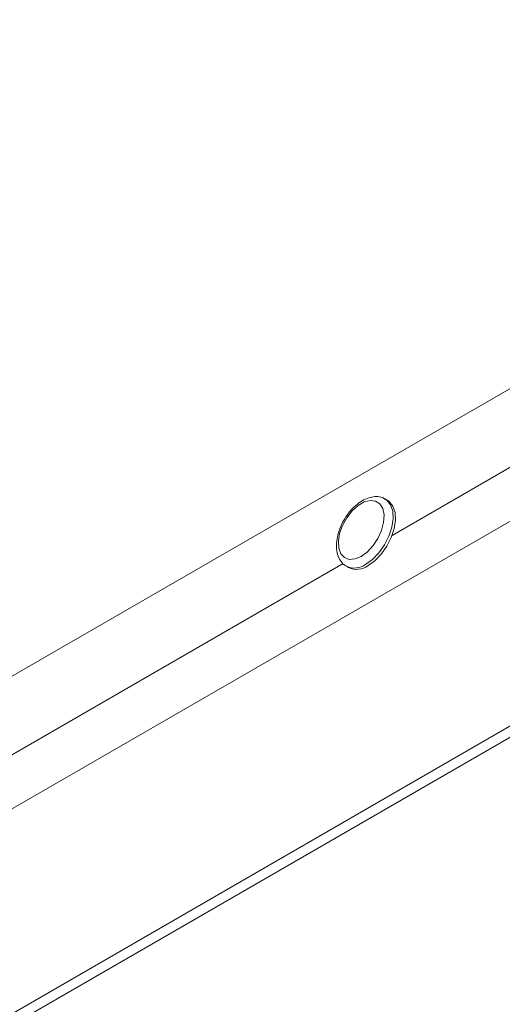
# Paper-space layout 'CHRST4-RES DOWN' of a CAD drawing. Units: millimetres. Extents: x 100 to 7623, y 254 to 7931.
# Drawn here: x 7071 to 7146, y 837 to 989 of the extents above; entities that cross this region are included whole.
import ezdxf

# ---------------------------------------------------------------- set-up
doc = ezdxf.new("R2010")
doc.units = ezdxf.units.MM

psp = doc.layouts.new('CHRST4-RES DOWN')

# ---------------------------------------------------------------- linework, layer by layer
at = {"color": 7, "linetype": 'Continuous', "lineweight": 18}
for p, q in [((7252.3, 993.25), (6990.89, 842.34)), ((7267.93, 981.78), (6423.74, 494.44)), ((7295.36, 965.94), (6451.18, 478.6)), ((6454.13, 478.58), (7297.5, 965.45)), ((7128.07, 915.2), (7127.72, 915.41)), ((7121.72, 905.01), (7122.07, 904.81))]:
    psp.add_line(p, q, dxfattribs=at)
at = {"color": 8, "linetype": 'Continuous', "lineweight": 18}
for p, q in [((7262.84, 987.17), (7128.79, 909.78)), ((7121.23, 905.42), (6563.1, 583.22))]:
    psp.add_line(p, q, dxfattribs=at)
at = {"color": 7, "linetype": 'Continuous', "lineweight": 18, "flags": 128}
for points in [[(7124.01, 906.54), (7124.97, 907.24), (7125.85, 908.19), (7126.6, 909.32), (7127.15, 910.55), (7127.47, 911.79), (7127.54, 912.93), (7127.34, 913.91), (7126.9, 914.64), (7126.24, 915.07), (7125.42, 915.18), (7124.49, 914.94), (7123.53, 914.38), (7122.6, 913.55), (7121.78, 912.5), (7121.12, 911.31), (7120.68, 910.06), (7120.48, 908.86), (7120.55, 907.79), (7120.87, 906.93), (7121.43, 906.34), (7122.17, 906.07), (7123.06, 906.14), (7124.01, 906.54)], [(7125.07, 905.11), (7126.13, 905.87), (7127.12, 906.89), (7127.98, 908.11), (7128.65, 909.45), (7129.11, 910.82), (7129.31, 912.14), (7129.24, 913.33), (7128.91, 914.31), (7128.34, 915.02), (7128.07, 915.2)]]:
    psp.add_lwpolyline(points, dxfattribs=at)
at = {"color": 8, "linetype": 'Continuous', "lineweight": 18, "flags": 128}
psp.add_lwpolyline([(7127.75, 915.39), (7127.99, 915.22), (7128.56, 914.51), (7128.89, 913.53), (7128.95, 912.35), (7128.75, 911.03), (7128.3, 909.65), (7127.62, 908.32), (7126.76, 907.1), (7125.77, 906.07), (7124.72, 905.31)], dxfattribs=at)
at = {"color": 8, "linetype": 'Continuous', "lineweight": 18}
psp.add_arc((7122.97, 907.62), 2.89, 244.5319, 307.0719, dxfattribs=at)
at = {"color": 7, "linetype": 'Continuous', "lineweight": 18}
psp.add_arc((7123.33, 907.41), 2.89, 244.2055, 307.1049, dxfattribs=at)
psp.add_open_spline([(7127.74, 915.35), (7127.58, 915.45), (7127.17, 915.71), (7126.36, 915.81), (7125.4, 915.7), (7124.4, 915.3), (7123.41, 914.65), (7122.46, 913.75), (7121.63, 912.66), (7120.95, 911.45), (7120.46, 910.17), (7120.19, 908.89), (7120.16, 907.66), (7120.39, 906.57), (7120.87, 905.73), (7121.34, 905.2), (7121.68, 905.06), (7121.75, 905.03)], degree=3, knots=[0, 0, 0, 0, 0.039686, 0.106322, 0.173458, 0.244293, 0.318702, 0.394382, 0.469864, 0.545207, 0.620786, 0.69695, 0.774194, 0.852649, 0.919495, 0.983636, 1, 1, 1, 1], dxfattribs=at)

doc.saveas('drawing.dxf')
